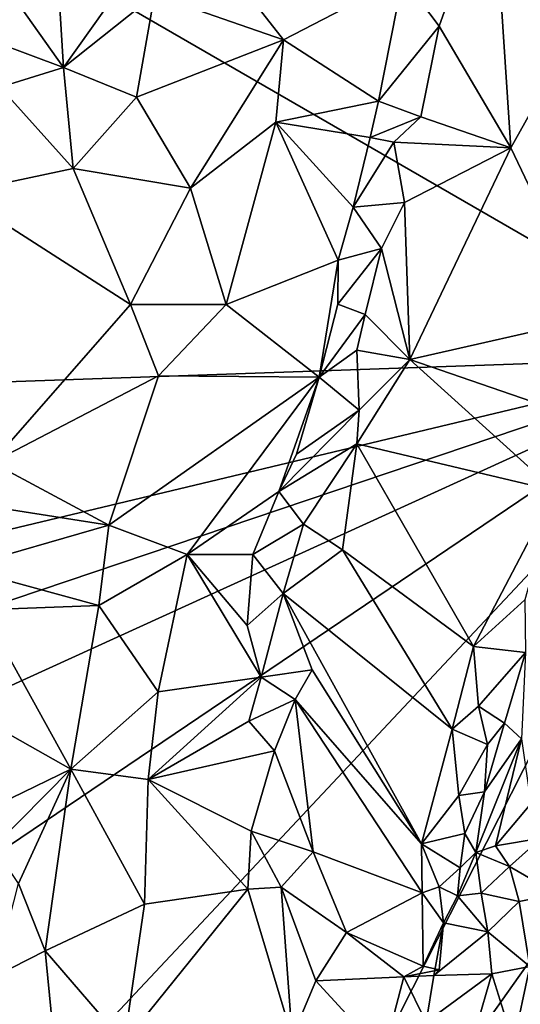
# Model space of a CAD drawing. Units: metres. Extents: x 22.87 to 28.95, y -3.4 to 3.75.
# Drawn here: x 24.07 to 24.41, y -0.01 to 0.65 of the extents above; entities that cross this region are included whole.
import ezdxf

# ---------------------------------------------------------------- set-up
doc = ezdxf.new("R2010")
doc.units = ezdxf.units.M

msp = doc.modelspace()

# ---------------------------------------------------------------- linework, layer by layer
at = {"layer": '1'}
for points in [[(23.639, 0.95242, 7.31635), (24.55184, 0.42496, 7.32702), (24.55568, 0.99448, 7.30491)], [(23.639, 0.95242, 7.31635), (23.40104, 0.38487, 7.33346), (24.55184, 0.42496, 7.32702)], [(24.35442, 0.64721, 7.81097), (24.32996, 0.67972, 7.80397), (24.39046, 0.74914, 7.79913)], [(24.35442, 0.64721, 7.81097), (24.39046, 0.74914, 7.79913), (24.40259, 0.56535, 7.76913)], [(24.39046, 0.74914, 7.79913), (24.45902, 0.6666, 7.734), (24.40259, 0.56535, 7.76913)], [(24.10153, 0.61938, 7.75485), (24.04847, 0.69434, 7.76265), (24.09428, 0.74009, 7.77023)], [(24.10153, 0.61938, 7.75485), (24.09428, 0.74009, 7.77023), (24.14866, 0.68592, 7.75173)], [(24.24973, 0.638, 7.78519), (24.16273, 0.66844, 7.75256), (24.18581, 0.71965, 7.7548)], [(24.24973, 0.638, 7.78519), (24.18581, 0.71965, 7.7548), (24.32996, 0.67972, 7.80397)], [(24.03298, 0.64504, 7.75409), (24.04847, 0.69434, 7.76265), (24.10153, 0.61938, 7.75485)], [(24.16273, 0.66844, 7.75256), (24.10153, 0.61938, 7.75485), (24.14866, 0.68592, 7.75173)], [(24.24973, 0.638, 7.78519), (24.32996, 0.67972, 7.80397), (24.31353, 0.5967, 7.82113)], [(24.31353, 0.5967, 7.82113), (24.32996, 0.67972, 7.80397), (24.35442, 0.64721, 7.81097)], [(24.15065, 0.59955, 7.75534), (24.10153, 0.61938, 7.75485), (24.16273, 0.66844, 7.75256)], [(24.15065, 0.59955, 7.75534), (24.16273, 0.66844, 7.75256), (24.24973, 0.638, 7.78519)], [(24.45902, 0.6666, 7.734), (24.45739, 0.45082, 7.73004), (24.40259, 0.56535, 7.76913)], [(24.05879, 0.60611, 7.75789), (24.03298, 0.64504, 7.75409), (24.10153, 0.61938, 7.75485)], [(24.31353, 0.5967, 7.82113), (24.35442, 0.64721, 7.81097), (24.34211, 0.58617, 7.82103)], [(24.34211, 0.58617, 7.82103), (24.35442, 0.64721, 7.81097), (24.40259, 0.56535, 7.76913)], [(24.18702, 0.5383, 7.76974), (24.15065, 0.59955, 7.75534), (24.24973, 0.638, 7.78519)], [(24.18702, 0.5383, 7.76974), (24.24973, 0.638, 7.78519), (24.24441, 0.58262, 7.78945)], [(24.24441, 0.58262, 7.78945), (24.24973, 0.638, 7.78519), (24.31353, 0.5967, 7.82113)], [(24.05879, 0.60611, 7.75789), (24.10153, 0.61938, 7.75485), (24.10819, 0.55141, 7.75088)], [(24.10819, 0.55141, 7.75088), (24.10153, 0.61938, 7.75485), (24.15065, 0.59955, 7.75534)], [(24.02993, 0.53481, 7.74774), (24.05879, 0.60611, 7.75789), (24.10819, 0.55141, 7.75088)], [(24.18702, 0.5383, 7.76974), (24.10819, 0.55141, 7.75088), (24.15065, 0.59955, 7.75534)], [(24.30795, 0.57242, 7.82507), (24.24441, 0.58262, 7.78945), (24.31353, 0.5967, 7.82113)], [(24.30795, 0.57242, 7.82507), (24.31353, 0.5967, 7.82113), (24.34211, 0.58617, 7.82103)], [(24.32384, 0.56915, 7.82733), (24.30795, 0.57242, 7.82507), (24.34211, 0.58617, 7.82103)], [(24.32384, 0.56915, 7.82733), (24.34211, 0.58617, 7.82103), (24.40259, 0.56535, 7.76913)], [(24.2111, 0.46009, 7.78572), (24.18702, 0.5383, 7.76974), (24.24441, 0.58262, 7.78945)], [(24.2865, 0.48974, 7.8321), (24.2111, 0.46009, 7.78572), (24.24441, 0.58262, 7.78945)], [(24.2865, 0.48974, 7.8321), (24.24441, 0.58262, 7.78945), (24.29643, 0.52545, 7.82998)], [(24.29643, 0.52545, 7.82998), (24.24441, 0.58262, 7.78945), (24.30795, 0.57242, 7.82507)], [(24.29643, 0.52545, 7.82998), (24.30795, 0.57242, 7.82507), (24.32384, 0.56915, 7.82733)], [(24.29643, 0.52545, 7.82998), (24.32384, 0.56915, 7.82733), (24.33111, 0.52871, 7.8277)], [(24.33111, 0.52871, 7.8277), (24.32384, 0.56915, 7.82733), (24.40259, 0.56535, 7.76913)], [(24.33465, 0.42293, 7.82222), (24.33111, 0.52871, 7.8277), (24.40259, 0.56535, 7.76913)], [(24.45739, 0.45082, 7.73004), (24.33465, 0.42293, 7.82222), (24.40259, 0.56535, 7.76913)], [(24.02993, 0.53481, 7.74774), (24.10819, 0.55141, 7.75088), (24.14659, 0.4601, 7.75989)], [(24.14659, 0.4601, 7.75989), (24.10819, 0.55141, 7.75088), (24.18702, 0.5383, 7.76974)], [(24.2111, 0.46009, 7.78572), (24.14659, 0.4601, 7.75989), (24.18702, 0.5383, 7.76974)], [(24.0534, 0.35379, 7.74634), (24.02993, 0.53481, 7.74774), (24.14659, 0.4601, 7.75989)], [(24.2865, 0.48974, 7.8321), (24.29643, 0.52545, 7.82998), (24.31549, 0.49769, 7.83288)], [(24.31549, 0.49769, 7.83288), (24.29643, 0.52545, 7.82998), (24.33111, 0.52871, 7.8277)], [(24.33465, 0.42293, 7.82222), (24.31549, 0.49769, 7.83288), (24.33111, 0.52871, 7.8277)], [(24.55184, 0.42496, 7.32702), (24.17094, -0.32676, 7.35085), (24.76145, 0.50667, 7.32281)], [(24.17094, -0.32676, 7.35085), (24.80399, -0.10028, 7.34175), (24.76145, 0.50667, 7.32281)], [(24.30454, 0.45333, 7.83771), (24.28619, 0.46017, 7.8361), (24.31549, 0.49769, 7.83288)], [(24.31549, 0.49769, 7.83288), (24.28619, 0.46017, 7.8361), (24.2865, 0.48974, 7.8321)], [(24.30454, 0.45333, 7.83771), (24.31549, 0.49769, 7.83288), (24.33465, 0.42293, 7.82222)], [(24.2736, 0.411, 7.84059), (24.2111, 0.46009, 7.78572), (24.2865, 0.48974, 7.8321)], [(24.28619, 0.46017, 7.8361), (24.2736, 0.411, 7.84059), (24.2865, 0.48974, 7.8321)], [(24.0534, 0.35379, 7.74634), (24.14659, 0.4601, 7.75989), (24.16558, 0.41208, 7.76628)], [(24.16558, 0.41208, 7.76628), (24.14659, 0.4601, 7.75989), (24.2111, 0.46009, 7.78572)], [(24.16558, 0.41208, 7.76628), (24.2111, 0.46009, 7.78572), (24.2736, 0.411, 7.84059)], [(24.2736, 0.411, 7.84059), (24.28619, 0.46017, 7.8361), (24.30454, 0.45333, 7.83771)], [(24.29895, 0.42928, 7.84088), (24.2736, 0.411, 7.84059), (24.30454, 0.45333, 7.83771)], [(24.29895, 0.42928, 7.84088), (24.30454, 0.45333, 7.83771), (24.33465, 0.42293, 7.82222)], [(24.33465, 0.42293, 7.82222), (24.45739, 0.45082, 7.73004), (24.45781, 0.38064, 7.74016)], [(23.45925, 0.05631, 7.3437), (23.40054, -0.09972, 7.34576), (24.55184, 0.42496, 7.32702)], [(23.40054, -0.09972, 7.34576), (23.66556, -0.17404, 7.34636), (24.55184, 0.42496, 7.32702)], [(23.40104, 0.38487, 7.33346), (23.49206, 0.17169, 7.33826), (24.55184, 0.42496, 7.32702)], [(23.49206, 0.17169, 7.33826), (23.45925, 0.05631, 7.3437), (24.55184, 0.42496, 7.32702)], [(24.55184, 0.42496, 7.32702), (23.66556, -0.17404, 7.34636), (23.88034, -0.29075, 7.34802)], [(24.55184, 0.42496, 7.32702), (23.88034, -0.29075, 7.34802), (24.17094, -0.32676, 7.35085)], [(24.30044, 0.38897, 7.8422), (24.2736, 0.411, 7.84059), (24.29895, 0.42928, 7.84088)], [(24.30044, 0.38897, 7.8422), (24.29895, 0.42928, 7.84088), (24.33465, 0.42293, 7.82222)], [(24.29902, 0.36622, 7.84197), (24.30044, 0.38897, 7.8422), (24.33465, 0.42293, 7.82222)], [(24.29902, 0.36622, 7.84197), (24.33465, 0.42293, 7.82222), (24.43236, 0.33468, 7.76403)], [(24.43236, 0.33468, 7.76403), (24.33465, 0.42293, 7.82222), (24.45781, 0.38064, 7.74016)], [(24.13222, 0.31159, 7.76161), (24.0534, 0.35379, 7.74634), (24.16558, 0.41208, 7.76628)], [(24.13222, 0.31159, 7.76161), (24.16558, 0.41208, 7.76628), (24.2736, 0.411, 7.84059)], [(24.18476, 0.29169, 7.79978), (24.13222, 0.31159, 7.76161), (24.2736, 0.411, 7.84059)], [(24.18476, 0.29169, 7.79978), (24.2736, 0.411, 7.84059), (24.24654, 0.33414, 7.84419)], [(24.24654, 0.33414, 7.84419), (24.2736, 0.411, 7.84059), (24.25833, 0.35934, 7.84349)], [(24.25833, 0.35934, 7.84349), (24.2736, 0.411, 7.84059), (24.30044, 0.38897, 7.8422)], [(24.24654, 0.33414, 7.84419), (24.25833, 0.35934, 7.84349), (24.30044, 0.38897, 7.8422)], [(24.24654, 0.33414, 7.84419), (24.30044, 0.38897, 7.8422), (24.29902, 0.36622, 7.84197)], [(24.26303, 0.31228, 7.85014), (24.24654, 0.33414, 7.84419), (24.29902, 0.36622, 7.84197)], [(24.28932, 0.29493, 7.84403), (24.26303, 0.31228, 7.85014), (24.29902, 0.36622, 7.84197)], [(24.28932, 0.29493, 7.84403), (24.29902, 0.36622, 7.84197), (24.37743, 0.22982, 7.79689)], [(24.37743, 0.22982, 7.79689), (24.29902, 0.36622, 7.84197), (24.43236, 0.33468, 7.76403)], [(24.03366, 0.32709, 7.74055), (24.0534, 0.35379, 7.74634), (24.13222, 0.31159, 7.76161)], [(24.22892, 0.29188, 7.84262), (24.18476, 0.29169, 7.79978), (24.24654, 0.33414, 7.84419)], [(24.22892, 0.29188, 7.84262), (24.24654, 0.33414, 7.84419), (24.26303, 0.31228, 7.85014)], [(24.37743, 0.22982, 7.79689), (24.43236, 0.33468, 7.76403), (24.41194, 0.2612, 7.7793)], [(24.03248, 0.28271, 7.74006), (24.03366, 0.32709, 7.74055), (24.13222, 0.31159, 7.76161)], [(24.03248, 0.28271, 7.74006), (24.13222, 0.31159, 7.76161), (24.12533, 0.25743, 7.76197)], [(24.12533, 0.25743, 7.76197), (24.13222, 0.31159, 7.76161), (24.18476, 0.29169, 7.79978)], [(24.2493, 0.26566, 7.85498), (24.22892, 0.29188, 7.84262), (24.26303, 0.31228, 7.85014)], [(24.2493, 0.26566, 7.85498), (24.26303, 0.31228, 7.85014), (24.28932, 0.29493, 7.84403)], [(24.1653, 0.19944, 7.78553), (24.12533, 0.25743, 7.76197), (24.18476, 0.29169, 7.79978)], [(24.23467, 0.20932, 7.85295), (24.1653, 0.19944, 7.78553), (24.18476, 0.29169, 7.79978)], [(24.18476, 0.29169, 7.79978), (24.22892, 0.29188, 7.84262), (24.22519, 0.244, 7.84613)], [(24.23467, 0.20932, 7.85295), (24.18476, 0.29169, 7.79978), (24.22519, 0.244, 7.84613)], [(24.22519, 0.244, 7.84613), (24.22892, 0.29188, 7.84262), (24.2493, 0.26566, 7.85498)], [(24.36309, 0.17425, 7.81387), (24.2493, 0.26566, 7.85498), (24.28932, 0.29493, 7.84403)], [(24.36309, 0.17425, 7.81387), (24.28932, 0.29493, 7.84403), (24.37743, 0.22982, 7.79689)], [(24.04712, 0.25459, 7.74516), (24.03248, 0.28271, 7.74006), (24.12533, 0.25743, 7.76197)], [(24.22519, 0.244, 7.84613), (24.2493, 0.26566, 7.85498), (24.23467, 0.20932, 7.85295)], [(24.23467, 0.20932, 7.85295), (24.2493, 0.26566, 7.85498), (24.26883, 0.21408, 7.85456)], [(24.2493, 0.26566, 7.85498), (24.34238, 0.09723, 7.82699), (24.26883, 0.21408, 7.85456)], [(24.36309, 0.17425, 7.81387), (24.34238, 0.09723, 7.82699), (24.2493, 0.26566, 7.85498)], [(24.37743, 0.22982, 7.79689), (24.41194, 0.2612, 7.7793), (24.4124, 0.22577, 7.79234)], [(24.04489, 0.18201, 7.74023), (24.04712, 0.25459, 7.74516), (24.10659, 0.14737, 7.76079)], [(24.10659, 0.14737, 7.76079), (24.04712, 0.25459, 7.74516), (24.12533, 0.25743, 7.76197)], [(24.10659, 0.14737, 7.76079), (24.12533, 0.25743, 7.76197), (24.1653, 0.19944, 7.78553)], [(24.36309, 0.17425, 7.81387), (24.37743, 0.22982, 7.79689), (24.38076, 0.18967, 7.80587)], [(24.38076, 0.18967, 7.80587), (24.37743, 0.22982, 7.79689), (24.4124, 0.22577, 7.79234)], [(24.38076, 0.18967, 7.80587), (24.4124, 0.22577, 7.79234), (24.39824, 0.17835, 7.81806)], [(24.39824, 0.17835, 7.81806), (24.4124, 0.22577, 7.79234), (24.40968, 0.16784, 7.88734)], [(24.25751, 0.19419, 7.85657), (24.23467, 0.20932, 7.85295), (24.26883, 0.21408, 7.85456)], [(24.34238, 0.09723, 7.82699), (24.25751, 0.19419, 7.85657), (24.26883, 0.21408, 7.85456)], [(24.15857, 0.14045, 7.78434), (24.1653, 0.19944, 7.78553), (24.23467, 0.20932, 7.85295)], [(24.15857, 0.14045, 7.78434), (24.23467, 0.20932, 7.85295), (24.22629, 0.17969, 7.84855)], [(24.25751, 0.19419, 7.85657), (24.22629, 0.17969, 7.84855), (24.23467, 0.20932, 7.85295)], [(24.15857, 0.14045, 7.78434), (24.10659, 0.14737, 7.76079), (24.1653, 0.19944, 7.78553)], [(24.24361, 0.1598, 7.85699), (24.22629, 0.17969, 7.84855), (24.25751, 0.19419, 7.85657)], [(24.24361, 0.1598, 7.85699), (24.25751, 0.19419, 7.85657), (24.26964, 0.09172, 7.85926)], [(24.26964, 0.09172, 7.85926), (24.25751, 0.19419, 7.85657), (24.34282, 0.06419, 7.83157)], [(24.34282, 0.06419, 7.83157), (24.25751, 0.19419, 7.85657), (24.34238, 0.09723, 7.82699)], [(24.38682, 0.16389, 7.81642), (24.36309, 0.17425, 7.81387), (24.38076, 0.18967, 7.80587)], [(24.38682, 0.16389, 7.81642), (24.38076, 0.18967, 7.80587), (24.39824, 0.17835, 7.81806)], [(24.06684, 0.12812, 7.7475), (24.04489, 0.18201, 7.74023), (24.10659, 0.14737, 7.76079)], [(24.24361, 0.1598, 7.85699), (24.15857, 0.14045, 7.78434), (24.22629, 0.17969, 7.84855)], [(24.34238, 0.09723, 7.82699), (24.36309, 0.17425, 7.81387), (24.36753, 0.12968, 7.81947)], [(24.36753, 0.12968, 7.81947), (24.36309, 0.17425, 7.81387), (24.38682, 0.16389, 7.81642)], [(24.38493, 0.13214, 7.8328), (24.38682, 0.16389, 7.81642), (24.39824, 0.17835, 7.81806)], [(24.38493, 0.13214, 7.8328), (24.39824, 0.17835, 7.81806), (24.40968, 0.16784, 7.88734)], [(24.37907, 0.09121, 7.86328), (24.38493, 0.13214, 7.8328), (24.40968, 0.16784, 7.88734)], [(24.39227, 0.09587, 7.88663), (24.37907, 0.09121, 7.86328), (24.40968, 0.16784, 7.88734)], [(24.39227, 0.09587, 7.88663), (24.40968, 0.16784, 7.88734), (24.41615, 0.12393, 7.90522)], [(24.22791, 0.10574, 7.85178), (24.15857, 0.14045, 7.78434), (24.24361, 0.1598, 7.85699)], [(24.22791, 0.10574, 7.85178), (24.24361, 0.1598, 7.85699), (24.26964, 0.09172, 7.85926)], [(24.38493, 0.13214, 7.8328), (24.36753, 0.12968, 7.81947), (24.38682, 0.16389, 7.81642)], [(24.05478, 0.09504, 7.73666), (24.06684, 0.12812, 7.7475), (24.10659, 0.14737, 7.76079)], [(24.05478, 0.09504, 7.73666), (24.10659, 0.14737, 7.76079), (24.07128, 0.07045, 7.74807)], [(24.07128, 0.07045, 7.74807), (24.10659, 0.14737, 7.76079), (24.08933, 0.02504, 7.75505)], [(24.08933, 0.02504, 7.75505), (24.10659, 0.14737, 7.76079), (24.15615, 0.05644, 7.78741)], [(24.10659, 0.14737, 7.76079), (24.15857, 0.14045, 7.78434), (24.15615, 0.05644, 7.78741)], [(24.15615, 0.05644, 7.78741), (24.15857, 0.14045, 7.78434), (24.22558, 0.06651, 7.84643)], [(24.22558, 0.06651, 7.84643), (24.15857, 0.14045, 7.78434), (24.22791, 0.10574, 7.85178)], [(24.34238, 0.09723, 7.82699), (24.36753, 0.12968, 7.81947), (24.37158, 0.10412, 7.83099)], [(24.37158, 0.10412, 7.83099), (24.36753, 0.12968, 7.81947), (24.38493, 0.13214, 7.8328)], [(24.37158, 0.10412, 7.83099), (24.38493, 0.13214, 7.8328), (24.37907, 0.09121, 7.86328)], [(24.42298, 0.10099, 7.90703), (24.39227, 0.09587, 7.88663), (24.41615, 0.12393, 7.90522)], [(24.22558, 0.06651, 7.84643), (24.22791, 0.10574, 7.85178), (24.24803, 0.06796, 7.85809)], [(24.24803, 0.06796, 7.85809), (24.22791, 0.10574, 7.85178), (24.26964, 0.09172, 7.85926)], [(24.36856, 0.08092, 7.82034), (24.34238, 0.09723, 7.82699), (24.37158, 0.10412, 7.83099)], [(24.36856, 0.08092, 7.82034), (24.37158, 0.10412, 7.83099), (24.37907, 0.09121, 7.86328)], [(24.40175, 0.08176, 7.89823), (24.39227, 0.09587, 7.88663), (24.42298, 0.10099, 7.90703)], [(24.40175, 0.08176, 7.89823), (24.42298, 0.10099, 7.90703), (24.43364, 0.06349, 7.89463)], [(24.34282, 0.06419, 7.83157), (24.34238, 0.09723, 7.82699), (24.35434, 0.0681, 7.83131)], [(24.35434, 0.0681, 7.83131), (24.34238, 0.09723, 7.82699), (24.36856, 0.08092, 7.82034)], [(24.37907, 0.09121, 7.86328), (24.39227, 0.09587, 7.88663), (24.40175, 0.08176, 7.89823)], [(24.24803, 0.06796, 7.85809), (24.26964, 0.09172, 7.85926), (24.292, 0.03744, 7.85473)], [(24.292, 0.03744, 7.85473), (24.26964, 0.09172, 7.85926), (24.34282, 0.06419, 7.83157)], [(24.36661, 0.06217, 7.84592), (24.37907, 0.09121, 7.86328), (24.38254, 0.06387, 7.88958)], [(24.36661, 0.06217, 7.84592), (24.36856, 0.08092, 7.82034), (24.37907, 0.09121, 7.86328)], [(24.37907, 0.09121, 7.86328), (24.40175, 0.08176, 7.89823), (24.38254, 0.06387, 7.88958)], [(24.35434, 0.0681, 7.83131), (24.36856, 0.08092, 7.82034), (24.36661, 0.06217, 7.84592)], [(24.38254, 0.06387, 7.88958), (24.40175, 0.08176, 7.89823), (24.40824, 0.05839, 7.89921)], [(24.40824, 0.05839, 7.89921), (24.40175, 0.08176, 7.89823), (24.43364, 0.06349, 7.89463)], [(24.05529, 0.0079, 7.71597), (24.07128, 0.07045, 7.74807), (24.08933, 0.02504, 7.75505)], [(24.14249, -0.03659, 7.78087), (24.15615, 0.05644, 7.78741), (24.22558, 0.06651, 7.84643)], [(24.25553, -0.03292, 7.85321), (24.14249, -0.03659, 7.78087), (24.22558, 0.06651, 7.84643)], [(24.25553, -0.03292, 7.85321), (24.22558, 0.06651, 7.84643), (24.24803, 0.06796, 7.85809)], [(24.25553, -0.03292, 7.85321), (24.24803, 0.06796, 7.85809), (24.27146, 0.00505, 7.85885)], [(24.27146, 0.00505, 7.85885), (24.24803, 0.06796, 7.85809), (24.292, 0.03744, 7.85473)], [(24.34282, 0.06419, 7.83157), (24.35434, 0.0681, 7.83131), (24.35735, 0.04392, 7.84501)], [(24.35735, 0.04392, 7.84501), (24.35434, 0.0681, 7.83131), (24.36661, 0.06217, 7.84592)], [(24.292, 0.03744, 7.85473), (24.34282, 0.06419, 7.83157), (24.34355, 0.01474, 7.8464)], [(24.34355, 0.01474, 7.8464), (24.34282, 0.06419, 7.83157), (24.35735, 0.04392, 7.84501)], [(24.38709, 0.03796, 7.88947), (24.35735, 0.04392, 7.84501), (24.36661, 0.06217, 7.84592)], [(24.38709, 0.03796, 7.88947), (24.36661, 0.06217, 7.84592), (24.38254, 0.06387, 7.88958)], [(24.38709, 0.03796, 7.88947), (24.38254, 0.06387, 7.88958), (24.40824, 0.05839, 7.89921)], [(24.40824, 0.05839, 7.89921), (24.43364, 0.06349, 7.89463), (24.41548, 0.01455, 7.88705)], [(24.14249, -0.03659, 7.78087), (24.08933, 0.02504, 7.75505), (24.15615, 0.05644, 7.78741)], [(24.38709, 0.03796, 7.88947), (24.40824, 0.05839, 7.89921), (24.41548, 0.01455, 7.88705)], [(24.35432, 0.01234, 7.84889), (24.34355, 0.01474, 7.8464), (24.35735, 0.04392, 7.84501)], [(24.35072, 0.00846, 7.86468), (24.35432, 0.01234, 7.84889), (24.35735, 0.04392, 7.84501)], [(24.35072, 0.00846, 7.86468), (24.35735, 0.04392, 7.84501), (24.38709, 0.03796, 7.88947)], [(24.27146, 0.00505, 7.85885), (24.292, 0.03744, 7.85473), (24.33049, 0.00755, 7.84923)], [(24.33049, 0.00755, 7.84923), (24.292, 0.03744, 7.85473), (24.34355, 0.01474, 7.8464)], [(24.38973, 0.00968, 7.89001), (24.35072, 0.00846, 7.86468), (24.38709, 0.03796, 7.88947)], [(24.38973, 0.00968, 7.89001), (24.38709, 0.03796, 7.88947), (24.41548, 0.01455, 7.88705)], [(24.10151, -0.10112, 7.72653), (24.05529, 0.0079, 7.71597), (24.08933, 0.02504, 7.75505)], [(24.10151, -0.10112, 7.72653), (24.08933, 0.02504, 7.75505), (24.14249, -0.03659, 7.78087)], [(24.33049, 0.00755, 7.84923), (24.34355, 0.01474, 7.8464), (24.35432, 0.01234, 7.84889)], [(24.40445, -0.03697, 7.88132), (24.38973, 0.00968, 7.89001), (24.41548, 0.01455, 7.88705)], [(24.40445, -0.03697, 7.88132), (24.41548, 0.01455, 7.88705), (24.45405, -0.04047, 7.83908)], [(24.10151, -0.10112, 7.72653), (24.0195, -0.06726, 7.61888), (24.05529, 0.0079, 7.71597)], [(24.31695, -0.04465, 7.86197), (24.27146, 0.00505, 7.85885), (24.33049, 0.00755, 7.84923)], [(24.31695, -0.04465, 7.86197), (24.33049, 0.00755, 7.84923), (24.34556, -0.02289, 7.86497)], [(24.33049, 0.00755, 7.84923), (24.35432, 0.01234, 7.84889), (24.35072, 0.00846, 7.86468)], [(24.34556, -0.02289, 7.86497), (24.33049, 0.00755, 7.84923), (24.35072, 0.00846, 7.86468)], [(24.34556, -0.02289, 7.86497), (24.35072, 0.00846, 7.86468), (24.38973, 0.00968, 7.89001)], [(24.34556, -0.02289, 7.86497), (24.38973, 0.00968, 7.89001), (24.37923, -0.02669, 7.88471)], [(24.37923, -0.02669, 7.88471), (24.38973, 0.00968, 7.89001), (24.40445, -0.03697, 7.88132)], [(24.25553, -0.03292, 7.85321), (24.27146, 0.00505, 7.85885), (24.31695, -0.04465, 7.86197)]]:
    msp.add_3dface(points, dxfattribs=at)

doc.saveas('drawing.dxf')
